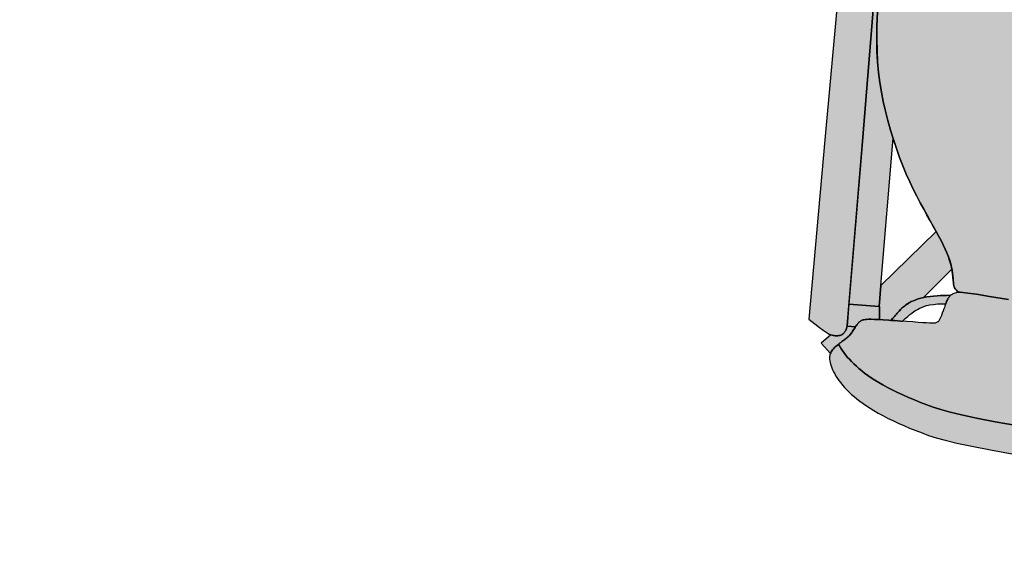
# Model space of a CAD drawing. Units: metres. Extents: x 1057668 to 1058187, y 837152 to 837788.
# Drawn here: x 1057911 to 1057912, y 837195 to 837195 of the extents above; entities that cross this region are included whole.
import ezdxf

# ---------------------------------------------------------------- set-up
doc = ezdxf.new("R2010")
doc.units = ezdxf.units.M
doc.set_wipeout_variables(frame=1)
for name, color, linetype in [('05-MUEBLES FIJOS', 171, 'Continuous'), ('23-ACHU5 BLANCO', 255, 'Continuous'), ('A_ACHUMUEBLES', 255, 'Continuous'), ('PISOS', 8, 'Continuous')]:
    doc.layers.add(name, color=color, linetype=linetype)

# ---------------------------------------------------------------- blocks, each defined once
blk = doc.blocks.new('SILLA LIDER')
at = {"layer": 'A_ACHUMUEBLES'}
for points in [[(-0.14211, 0.0608), (-0.14718, 0.05929), (-0.15198, 0.05775), (-0.15649, 0.0562), (-0.16071, 0.05463), (-0.16464, 0.05305), (-0.16831, 0.05146), (-0.17175, 0.04985), (-0.17498, 0.04822), (-0.17801, 0.04657), (-0.18088, 0.0449), (-0.1836, 0.04321), (-0.1862, 0.04149), (-0.18868, 0.03974), (-0.19102, 0.03798), (-0.19323, 0.0362), (-0.19531, 0.03441), (-0.19725, 0.03261), (-0.19904, 0.03081), (-0.20068, 0.02901), (-0.20217, 0.02721), (-0.20351, 0.02544), (-0.2047, 0.02369), (-0.20576, 0.02199), (-0.20667, 0.02036), (-0.20745, 0.0188), (-0.2081, 0.01732), (-0.20862, 0.01596), (-0.20902, 0.0147), (-0.2093, 0.01355), (-0.20947, 0.01248), (-0.20952, 0.01146), (-0.20947, 0.01049), (-0.20931, 0.00954), (-0.20906, 0.0086), (-0.20871, 0.00764), (-0.20827, 0.00665), (-0.20775, 0.00563), (-0.20715, 0.0046), (-0.20649, 0.00356), (-0.20576, 0.00251), (-0.20499, 0.00148), (-0.20417, 0.00046), (-0.20332, -0.00053), (-0.20326, -0.00059), (-0.20217, 0.00085), (-0.20068, 0.00265), (-0.19904, 0.00445), (-0.19725, 0.00625), (-0.19531, 0.00805), (-0.19323, 0.00984), (-0.19102, 0.01162), (-0.18868, 0.01338), (-0.1862, 0.01513), (-0.1836, 0.01685), (-0.18088, 0.01854), (-0.17801, 0.02021), (-0.17498, 0.02186), (-0.17175, 0.02349), (-0.16831, 0.0251), (-0.16464, 0.02669), (-0.16071, 0.02827), (-0.15649, 0.02984), (-0.15198, 0.03139), (-0.14718, 0.03293), (-0.14211, 0.03444), (-0.1368, 0.03591), (-0.13127, 0.03733), (-0.12552, 0.0387), (-0.11959, 0.04001), (-0.1135, 0.04124), (-0.10713, 0.04239), (-0.09993, 0.04343), (-0.09118, 0.04435), (-0.0802, 0.04513), (-0.06629, 0.04575), (-0.04875, 0.04618), (-0.02688, 0.04642), (0, 0.04643), (0.02706, 0.04642), (0.04905, 0.04618), (0.06668, 0.04575), (0.08066, 0.04513), (0.09168, 0.04435), (0.10044, 0.04343), (0.10765, 0.04239), (0.11402, 0.04124), (0.12011, 0.04001), (0.12604, 0.0387), (0.13179, 0.03733), (0.13732, 0.03591), (0.14264, 0.03444), (0.1477, 0.03293), (0.1525, 0.03139), (0.15701, 0.02984), (0.16123, 0.02827), (0.16516, 0.02669), (0.16883, 0.0251), (0.17227, 0.02349), (0.1755, 0.02186), (0.17853, 0.02021), (0.1814, 0.01854), (0.18412, 0.01685), (0.18672, 0.01513), (0.1892, 0.01338), (0.19154, 0.01162), (0.19376, 0.00984), (0.19583, 0.00805), (0.19777, 0.00625), (0.19956, 0.00445), (0.2012, 0.00265), (0.20269, 0.00085), (0.20378, -0.00059), (0.20384, -0.00053), (0.20469, 0.00046), (0.20551, 0.00148), (0.20628, 0.00251), (0.20701, 0.00356), (0.20767, 0.0046), (0.20827, 0.00563), (0.20879, 0.00665), (0.20923, 0.00764), (0.20958, 0.0086), (0.20983, 0.00954), (0.20999, 0.01049), (0.21004, 0.01146), (0.20999, 0.01248), (0.20982, 0.01355), (0.20954, 0.0147), (0.20915, 0.01596), (0.20862, 0.01732), (0.20797, 0.0188), (0.20719, 0.02036), (0.20628, 0.02199), (0.20522, 0.02369), (0.20403, 0.02544), (0.20269, 0.02721), (0.2012, 0.02901), (0.19956, 0.03081), (0.19777, 0.03261), (0.19583, 0.03441), (0.19376, 0.0362), (0.19154, 0.03798), (0.1892, 0.03974), (0.18672, 0.04149), (0.18412, 0.04321), (0.1814, 0.0449), (0.17853, 0.04657), (0.1755, 0.04822), (0.17227, 0.04985), (0.16883, 0.05146), (0.16516, 0.05305), (0.16123, 0.05463), (0.15701, 0.0562), (0.1525, 0.05775), (0.1477, 0.05929), (0.14264, 0.0608), (0.13732, 0.06227), (0.13179, 0.06369), (0.12604, 0.06506), (0.12011, 0.06637), (0.11402, 0.0676), (0.10765, 0.06875), (0.10044, 0.06979), (0.09168, 0.07071), (0.08066, 0.07149), (0.06668, 0.07211), (0.04905, 0.07254), (0.02706, 0.07278), (0, 0.07279), (-0.02688, 0.07278), (-0.04875, 0.07254), (-0.06629, 0.07211), (-0.0802, 0.07149), (-0.09118, 0.07071), (-0.09993, 0.06979), (-0.10713, 0.06875), (-0.1135, 0.0676), (-0.11959, 0.06637), (-0.12552, 0.06506), (-0.13127, 0.06369), (-0.1368, 0.06227)], [(-0.19904, 0.00445), (-0.20068, 0.00265), (-0.20217, 0.00085), (-0.20326, -0.00059), (-0.20244, -0.00149), (-0.20154, -0.00242), (-0.20064, -0.00333), (-0.19975, -0.00421), (-0.19831, -0.00563), (-0.1968, -0.00723), (-0.1955, -0.00884), (-0.19439, -0.01053), (-0.19343, -0.01224), (-0.19259, -0.014), (-0.19183, -0.01574), (-0.19113, -0.01738), (-0.19073, -0.01831), (-0.19034, -0.01922), (-0.18994, -0.02009), (-0.18955, -0.02092), (-0.18915, -0.02169), (-0.18875, -0.02239), (-0.18835, -0.02303), (-0.18793, -0.02361), (-0.18749, -0.02414), (-0.18702, -0.02463), (-0.18652, -0.02508), (-0.18598, -0.02551), (-0.18538, -0.0259), (-0.18472, -0.02629), (-0.18391, -0.02666), (-0.18286, -0.02703), (-0.18146, -0.0274), (-0.17963, -0.02778), (-0.17727, -0.02819), (-0.17428, -0.02861), (-0.17058, -0.02907), (-0.16611, -0.02956), (-0.16103, -0.03007), (-0.15556, -0.0306), (-0.14991, -0.03113), (-0.14428, -0.03165), (-0.13889, -0.03215), (-0.13394, -0.03261), (-0.12965, -0.03303), (-0.12617, -0.03339), (-0.12345, -0.03371), (-0.12139, -0.03398), (-0.1192, -0.03434), (-0.11744, -0.03489), (-0.11597, -0.03623), (-0.11503, -0.03795), (-0.11443, -0.03974), (-0.11398, -0.0415), (-0.11355, -0.0435), (-0.11313, -0.04569), (-0.11278, -0.04761), (-0.11256, -0.04884), (-0.11233, -0.05008), (-0.11211, -0.05132), (-0.11188, -0.05253), (-0.11166, -0.05371), (-0.11143, -0.05483), (-0.1112, -0.05588), (-0.11097, -0.05685), (-0.11073, -0.05775), (-0.11046, -0.05858), (-0.11017, -0.05935), (-0.10985, -0.06007), (-0.10947, -0.06075), (-0.10904, -0.06141), (-0.10854, -0.06204), (-0.10797, -0.06266), (-0.10732, -0.06326), (-0.10659, -0.06384), (-0.10578, -0.06439), (-0.10489, -0.06491), (-0.10392, -0.06538), (-0.10286, -0.06581), (-0.1017, -0.06619), (-0.10029, -0.06651), (-0.09773, -0.06677), (-0.09299, -0.06698), (-0.08501, -0.06714), (-0.07274, -0.06725), (-0.05514, -0.06731), (-0.03116, -0.06732), (0.00026, -0.06729), (0.03168, -0.06732), (0.05566, -0.06731), (0.07326, -0.06725), (0.08553, -0.06714), (0.09351, -0.06698), (0.09825, -0.06677), (0.10081, -0.06651), (0.10223, -0.06619), (0.10338, -0.06581), (0.10444, -0.06538), (0.10541, -0.06491), (0.10631, -0.06439), (0.10711, -0.06384), (0.10784, -0.06326), (0.10849, -0.06266), (0.10906, -0.06204), (0.10956, -0.06141), (0.10999, -0.06075), (0.11037, -0.06007), (0.11069, -0.05935), (0.11099, -0.05858), (0.11125, -0.05775), (0.11149, -0.05685), (0.11172, -0.05588), (0.11195, -0.05483), (0.11218, -0.05371), (0.1124, -0.05253), (0.11263, -0.05132), (0.11285, -0.05008), (0.11308, -0.04884), (0.11345, -0.04679), (0.11385, -0.04458), (0.11428, -0.04247), (0.11472, -0.04059), (0.11531, -0.03858), (0.1162, -0.03663), (0.11755, -0.03517), (0.11887, -0.03457), (0.1204, -0.03423), (0.12191, -0.03398), (0.12398, -0.03371), (0.12669, -0.03339), (0.13017, -0.03303), (0.13446, -0.03261), (0.13941, -0.03215), (0.1448, -0.03165), (0.15043, -0.03113), (0.15608, -0.0306), (0.16155, -0.03007), (0.16663, -0.02956), (0.1711, -0.02907), (0.17481, -0.02861), (0.17779, -0.02819), (0.18015, -0.02778), (0.18198, -0.0274), (0.18338, -0.02703), (0.18443, -0.02666), (0.18524, -0.02629), (0.18591, -0.0259), (0.1865, -0.02551), (0.18704, -0.02508), (0.18754, -0.02463), (0.18801, -0.02414), (0.18845, -0.02361), (0.18887, -0.02303), (0.18928, -0.02239), (0.18967, -0.02169), (0.19007, -0.02092), (0.19046, -0.02009), (0.19086, -0.01922), (0.19125, -0.01831), (0.19165, -0.01738), (0.19235, -0.01574), (0.19311, -0.014), (0.19395, -0.01224), (0.19491, -0.01053), (0.19602, -0.00884), (0.19732, -0.00723), (0.19883, -0.00563), (0.20027, -0.00421), (0.20116, -0.00333), (0.20206, -0.00242), (0.20296, -0.00149), (0.20378, -0.00059), (0.20269, 0.00085), (0.2012, 0.00265), (0.19956, 0.00445), (0.19777, 0.00625), (0.19583, 0.00805), (0.19376, 0.00984), (0.19154, 0.01162), (0.1892, 0.01338), (0.18672, 0.01513), (0.18412, 0.01685), (0.1814, 0.01854), (0.17853, 0.02021), (0.1755, 0.02186), (0.17227, 0.02349), (0.16883, 0.0251), (0.16516, 0.02669), (0.16123, 0.02827), (0.15701, 0.02984), (0.1525, 0.03139), (0.1477, 0.03293), (0.14264, 0.03444), (0.13732, 0.03591), (0.13179, 0.03733), (0.12604, 0.0387), (0.12011, 0.04001), (0.11402, 0.04124), (0.10765, 0.04239), (0.10044, 0.04343), (0.09168, 0.04435), (0.08066, 0.04513), (0.06668, 0.04575), (0.04905, 0.04618), (0.02706, 0.04642), (0, 0.04643), (-0.02688, 0.04642), (-0.04875, 0.04618), (-0.06629, 0.04575), (-0.0802, 0.04513), (-0.09118, 0.04435), (-0.09993, 0.04343), (-0.10713, 0.04239), (-0.1135, 0.04124), (-0.11959, 0.04001), (-0.12552, 0.0387), (-0.13127, 0.03733), (-0.1368, 0.03591), (-0.14211, 0.03444), (-0.14718, 0.03293), (-0.15198, 0.03139), (-0.15649, 0.02984), (-0.16071, 0.02827), (-0.16464, 0.02669), (-0.16831, 0.0251), (-0.17175, 0.02349), (-0.17498, 0.02186), (-0.17801, 0.02021), (-0.18088, 0.01854), (-0.1836, 0.01685), (-0.1862, 0.01513), (-0.18868, 0.01338), (-0.19102, 0.01162), (-0.19323, 0.00984), (-0.19531, 0.00805), (-0.19725, 0.00625)], [(0.22522, -0.38474), (0.22608, -0.39965), (0.22685, -0.41366), (0.22754, -0.42641), (0.22816, -0.43762), (0.22872, -0.44733), (0.22922, -0.45566), (0.22965, -0.46275), (0.23003, -0.4687), (0.23034, -0.47364), (0.2306, -0.4777), (0.2308, -0.481), (0.23095, -0.48366), (0.23104, -0.48575), (0.23109, -0.48737), (0.23109, -0.4886), (0.23105, -0.48952), (0.23097, -0.4902), (0.23086, -0.49073), (0.23071, -0.4912), (0.23053, -0.49166), (0.23033, -0.49213), (0.23011, -0.4926), (0.22987, -0.49308), (0.22961, -0.49354), (0.22934, -0.49399), (0.22906, -0.49442), (0.22877, -0.49483), (0.22847, -0.49522), (0.22811, -0.49559), (0.22764, -0.49596), (0.227, -0.49635), (0.22613, -0.49677), (0.22498, -0.49723), (0.2235, -0.49774), (0.22162, -0.49833), (0.2193, -0.49901), (0.21656, -0.49978), (0.21343, -0.50064), (0.20991, -0.50162), (0.20605, -0.5027), (0.20185, -0.50391), (0.19736, -0.50524), (0.19259, -0.5067), (0.18756, -0.5083), (0.18231, -0.51001), (0.17685, -0.51182), (0.17123, -0.5137), (0.16547, -0.51562), (0.15959, -0.51757), (0.15362, -0.51951), (0.1476, -0.52143), (0.14153, -0.52331), (0.13536, -0.52512), (0.12902, -0.52685), (0.12244, -0.52848), (0.11555, -0.52999), (0.10828, -0.53137), (0.10057, -0.53259), (0.09233, -0.53364), (0.08355, -0.5345), (0.07439, -0.5352), (0.06503, -0.53575), (0.05568, -0.53617), (0.04654, -0.53648), (0.0378, -0.53671), (0.02967, -0.53687), (0.02235, -0.53699), (0.01595, -0.53707), (0.01031, -0.53714), (0.00517, -0.53717), (0.00028, -0.53719), (0.00026, -0.53719), (0.00026, -0.06729), (0.03168, -0.06732), (0.05566, -0.06731), (0.07326, -0.06725), (0.08553, -0.06714), (0.09351, -0.06698), (0.09825, -0.06677), (0.10246, -0.06634), (0.1037, -0.06712), (0.10487, -0.06797), (0.1058, -0.06879), (0.10653, -0.06963), (0.10711, -0.07055), (0.10759, -0.07159), (0.108, -0.07281), (0.10841, -0.07427), (0.10885, -0.07599), (0.10972, -0.07939), (0.11109, -0.08406), (0.11314, -0.08956), (0.11523, -0.09393), (0.11693, -0.09704), (0.11887, -0.10026), (0.12105, -0.1036), (0.12347, -0.10707), (0.12613, -0.1107), (0.12903, -0.11449), (0.13215, -0.11847), (0.1355, -0.12266), (0.13907, -0.12706), (0.14284, -0.13171), (0.14678, -0.13662), (0.15085, -0.14181), (0.15504, -0.14731), (0.15932, -0.15314), (0.16365, -0.15932), (0.16801, -0.16588), (0.17237, -0.17282), (0.1767, -0.18011), (0.18096, -0.1877), (0.18512, -0.19554), (0.18916, -0.20359), (0.19302, -0.21179), (0.19669, -0.2201), (0.20012, -0.22847), (0.2033, -0.23689), (0.20622, -0.24547), (0.2089, -0.25438), (0.21135, -0.26377), (0.21359, -0.2738), (0.21562, -0.28461), (0.21746, -0.29637), (0.21912, -0.30923), (0.22062, -0.32325), (0.22197, -0.33818), (0.22318, -0.35364), (0.22426, -0.36928)]]:
    blk.add_hatch(color=256, dxfattribs=at).paths.add_polyline_path(points)
h = blk.add_hatch(color=256, dxfattribs=at)
h.paths.add_polyline_path([(0.18557, -0.19649), (0.18913, -0.20359), (0.19299, -0.21179), (0.19666, -0.2201), (0.20009, -0.22847), (0.20327, -0.23689), (0.20619, -0.24547), (0.20887, -0.25438), (0.21132, -0.26377), (0.21356, -0.2738), (0.21559, -0.28461), (0.21743, -0.29637), (0.21909, -0.30923), (0.22059, -0.32325), (0.22071, -0.32458), (0.22457, -0.32582), (0.2233, -0.31066), (0.21277, -0.18523), (0.20049, -0.03866), (0.17236, -0.04108), (0.17399, -0.06036)])
h.paths.add_polyline_path([(0.11184, -0.08616), (0.11253, -0.088), (0.11375, -0.09091), (0.1152, -0.09393), (0.1169, -0.09704), (0.11884, -0.10026), (0.12102, -0.1036), (0.12344, -0.10707), (0.1261, -0.1107), (0.129, -0.11449), (0.13187, -0.11815), (0.17399, -0.06036), (0.17236, -0.04108), (0.17214, -0.0411), (0.17006, -0.02918), (0.16663, -0.02956), (0.16155, -0.03007), (0.15965, -0.03026), (0.15822, -0.0325), (0.15709, -0.03428), (0.15621, -0.03567), (0.15551, -0.03677), (0.15495, -0.03766), (0.15446, -0.03842), (0.154, -0.03915), (0.15351, -0.03992), (0.15252, -0.04147), (0.15102, -0.0436), (0.14956, -0.04536), (0.14839, -0.04663), (0.14708, -0.04791), (0.1456, -0.04918), (0.14396, -0.05043), (0.14214, -0.05164), (0.14014, -0.05282), (0.13797, -0.05396), (0.13562, -0.05505), (0.1335, -0.05592)])
h.paths.add_polyline_path([(0.17214, -0.0411), (0.17236, -0.04108), (0.20049, -0.03866), (0.19879, -0.01834), (0.19095, -0.01901), (0.19046, -0.02009), (0.19007, -0.02092), (0.18967, -0.02169), (0.18928, -0.02239), (0.18887, -0.02303), (0.18845, -0.02361), (0.18801, -0.02414), (0.18754, -0.02463), (0.18704, -0.02508), (0.1865, -0.02551), (0.18591, -0.0259), (0.18524, -0.02629), (0.18443, -0.02666), (0.18338, -0.02703), (0.18198, -0.0274), (0.18015, -0.02778), (0.17779, -0.02819), (0.17481, -0.02861), (0.1711, -0.02907), (0.17006, -0.02918)])
edge = h.paths.add_edge_path()
edge.add_line((0.20296, -0.00149), (0.20206, -0.00242))
edge.add_line((0.20206, -0.00242), (0.20116, -0.00333))
edge.add_line((0.20116, -0.00333), (0.20027, -0.00421))
edge.add_line((0.20027, -0.00421), (0.19939, -0.00507))
edge.add_line((0.19939, -0.00507), (0.19855, -0.00593))
edge.add_line((0.19855, -0.00593), (0.19776, -0.00677))
edge.add_line((0.19776, -0.00677), (0.19702, -0.00761))
edge.add_line((0.19702, -0.00761), (0.19634, -0.00845))
edge.add_line((0.19634, -0.00845), (0.19573, -0.00929))
edge.add_line((0.19573, -0.00929), (0.19517, -0.01013))
edge.add_line((0.19517, -0.01013), (0.19465, -0.01099))
edge.add_line((0.19465, -0.01099), (0.19417, -0.01185))
edge.add_line((0.19417, -0.01185), (0.19372, -0.01273))
edge.add_line((0.19372, -0.01273), (0.19329, -0.01363))
edge.add_line((0.19329, -0.01363), (0.19287, -0.01455))
edge.add_line((0.19287, -0.01455), (0.19246, -0.01548))
edge.add_line((0.19246, -0.01548), (0.19206, -0.01643))
edge.add_line((0.19206, -0.01643), (0.19165, -0.01738))
edge.add_line((0.19165, -0.01738), (0.19125, -0.01831))
edge.add_line((0.19125, -0.01831), (0.19095, -0.01901))
edge.add_line((0.19095, -0.01901), (0.191, -0.0189))
edge.add_line((0.191, -0.0189), (0.19096, -0.01901))
edge.add_line((0.19096, -0.01901), (0.19881, -0.01834))
edge.add_line((0.19881, -0.01834), (0.19883, -0.01724))
edge.add_line((0.19883, -0.01724), (0.19894, -0.01608))
edge.add_line((0.19894, -0.01608), (0.19911, -0.01506))
edge.add_line((0.19911, -0.01506), (0.19934, -0.01415))
edge.add_line((0.19934, -0.01415), (0.19961, -0.01334))
edge.add_line((0.19961, -0.01334), (0.19993, -0.01262))
edge.add_line((0.19993, -0.01262), (0.20026, -0.01199))
edge.add_line((0.20026, -0.01199), (0.20062, -0.01142))
edge.add_line((0.20062, -0.01142), (0.20116, -0.01066))
edge.add_line((0.20116, -0.01066), (0.20193, -0.00985))
edge.add_line((0.20193, -0.00985), (0.20283, -0.0092))
edge.add_line((0.20283, -0.0092), (0.20364, -0.00879))
edge.add_line((0.20364, -0.00879), (0.20424, -0.00855))
edge.add_line((0.20424, -0.00855), (0.2049, -0.00833))
edge.add_line((0.2049, -0.00833), (0.20562, -0.00812))
edge.add_line((0.20562, -0.00812), (0.2064, -0.00795))
edge.add_line((0.2064, -0.00795), (0.20722, -0.00782))
edge.add_line((0.20722, -0.00782), (0.2081, -0.00772))
edge.add_line((0.2081, -0.00772), (0.20901, -0.00767))
edge.add_line((0.20901, -0.00767), (0.20996, -0.00767))
edge.add_line((0.20996, -0.00767), (0.21094, -0.00772))
edge.add_line((0.21094, -0.00772), (0.21219, -0.00789))
edge.add_line((0.21219, -0.00789), (0.21959, 0.0013))
edge.add_line((0.21959, 0.0013), (0.20974, 0.0092))
edge.add_line((0.20974, 0.0092), (0.20958, 0.0086))
edge.add_line((0.20958, 0.0086), (0.20923, 0.00764))
edge.add_line((0.20923, 0.00764), (0.20879, 0.00665))
edge.add_line((0.20879, 0.00665), (0.20827, 0.00563))
edge.add_line((0.20827, 0.00563), (0.20767, 0.0046))
edge.add_line((0.20767, 0.0046), (0.20701, 0.00356))
edge.add_line((0.20701, 0.00356), (0.20628, 0.00251))
edge.add_line((0.20628, 0.00251), (0.20551, 0.00148))
edge.add_line((0.20551, 0.00148), (0.20469, 0.00046))
edge.add_line((0.20469, 0.00046), (0.20378, -0.0006))
edge.add_line((0.20378, -0.00059), (0.20296, -0.00149))
h.paths.add_polyline_path([(0.2233, -0.31066), (0.23087, -0.40071), (0.23115, -0.40124), (0.23149, -0.40176), (0.23189, -0.40224), (0.23236, -0.40269), (0.23291, -0.40312), (0.23356, -0.40351), (0.23431, -0.40387), (0.23518, -0.40419), (0.23616, -0.40447), (0.23726, -0.40472), (0.23845, -0.40492), (0.23972, -0.40508), (0.24106, -0.40519), (0.24245, -0.40524), (0.24388, -0.40524), (0.24534, -0.40518), (0.24681, -0.40506), (0.24828, -0.40488), (0.24972, -0.40465), (0.25113, -0.40438), (0.25248, -0.40408), (0.25375, -0.40374), (0.25494, -0.40339), (0.25602, -0.40302), (0.25699, -0.40264), (0.25783, -0.40224), (0.25858, -0.40183), (0.25923, -0.40139), (0.2598, -0.40092), (0.26374, -0.39694), (0.25712, -0.30969), (0.24752, -0.18476), (0.23468, -0.01878), (0.22855, -0.01546), (0.22368, -0.0129), (0.21988, -0.01098), (0.21699, -0.00962), (0.21482, -0.00871), (0.21321, -0.00815), (0.21197, -0.00786), (0.21094, -0.00772), (0.20996, -0.00767), (0.20901, -0.00767), (0.2081, -0.00772), (0.20722, -0.00782), (0.2064, -0.00795), (0.20562, -0.00812), (0.2049, -0.00833), (0.20424, -0.00855), (0.20364, -0.00879), (0.2031, -0.00906), (0.2026, -0.00936), (0.20215, -0.00969), (0.20174, -0.01005), (0.20135, -0.01046), (0.20097, -0.01092), (0.20062, -0.01142), (0.20026, -0.01199), (0.19993, -0.01262), (0.19961, -0.01334), (0.19934, -0.01415), (0.19911, -0.01506), (0.19894, -0.01608), (0.19883, -0.01724), (0.1988, -0.01853), (0.21277, -0.18523)])
h.paths.add_polyline_path([(0.11502, -0.05331), (0.11216, -0.05379), (0.11195, -0.05483), (0.11172, -0.05588), (0.11149, -0.05685), (0.11125, -0.05775), (0.11099, -0.05858), (0.11069, -0.05935), (0.11037, -0.06007), (0.10999, -0.06075), (0.10956, -0.06141), (0.10891, -0.06223), (0.10911, -0.0622), (0.11064, -0.06192), (0.11275, -0.06151), (0.11531, -0.061), (0.11819, -0.06038), (0.12126, -0.05966), (0.12439, -0.05887), (0.12746, -0.058), (0.13037, -0.05707), (0.13309, -0.05609), (0.13562, -0.05505), (0.13797, -0.05396), (0.14014, -0.05282), (0.14214, -0.05164), (0.14396, -0.05043), (0.1456, -0.04918), (0.14708, -0.04791), (0.14839, -0.04663), (0.14956, -0.04536), (0.15059, -0.04412), (0.15148, -0.04294), (0.15226, -0.04183), (0.15293, -0.04082), (0.15351, -0.03992), (0.154, -0.03915), (0.15446, -0.03842), (0.15495, -0.03766), (0.15551, -0.03677), (0.15621, -0.03567), (0.15709, -0.03428), (0.15822, -0.0325), (0.15965, -0.03026), (0.15608, -0.0306), (0.15043, -0.03113), (0.14897, -0.03127), (0.14675, -0.03401), (0.14482, -0.03637), (0.1431, -0.03841), (0.14155, -0.04017), (0.14008, -0.04171), (0.13864, -0.04308), (0.13716, -0.04435), (0.13556, -0.04556), (0.13379, -0.04677), (0.13176, -0.04796), (0.1294, -0.04913), (0.12662, -0.05026), (0.12336, -0.05134), (0.11952, -0.05236)])
h.paths.add_polyline_path([(0.26207, -0.37497), (0.32396, -0.39518), (0.33494, -0.36135), (0.25919, -0.33696)])
h.paths.add_polyline_path([(0.22315, -0.35364), (0.22376, -0.36245), (0.22776, -0.36376), (0.22457, -0.32582), (0.22071, -0.32458), (0.22194, -0.33818)], flags=17)
for points in [[(0.02706, 0.04642), (0.04905, 0.04618), (0.06668, 0.04575), (0.08066, 0.04513), (0.09168, 0.04435), (0.10044, 0.04343), (0.10765, 0.04239), (0.11402, 0.04124), (0.12011, 0.04001), (0.12604, 0.0387), (0.13179, 0.03733), (0.13732, 0.03591), (0.14264, 0.03444), (0.1477, 0.03293), (0.1525, 0.03139), (0.15701, 0.02984), (0.16123, 0.02827), (0.16516, 0.02669), (0.16883, 0.0251), (0.17227, 0.02349), (0.1755, 0.02186), (0.17853, 0.02021), (0.1814, 0.01854), (0.18412, 0.01685), (0.18672, 0.01513), (0.1892, 0.01338), (0.19154, 0.01162), (0.19376, 0.00984), (0.19583, 0.00805), (0.19777, 0.00625), (0.19956, 0.00445), (0.2012, 0.00265), (0.20269, 0.00085), (0.20378, -0.00059), (0.20384, -0.00053), (0.20469, 0.00046), (0.20551, 0.00148), (0.20628, 0.00251), (0.20701, 0.00356), (0.20767, 0.0046), (0.20827, 0.00563), (0.20879, 0.00665), (0.20923, 0.00764), (0.20958, 0.0086), (0.20983, 0.00954), (0.20999, 0.01049), (0.21004, 0.01146), (0.20999, 0.01248), (0.20982, 0.01355), (0.20954, 0.0147), (0.20915, 0.01596), (0.20862, 0.01732), (0.20797, 0.0188), (0.20719, 0.02036), (0.20628, 0.02199), (0.20522, 0.02369), (0.20403, 0.02544), (0.20269, 0.02721), (0.2012, 0.02901), (0.19956, 0.03081), (0.19777, 0.03261), (0.19583, 0.03441), (0.19376, 0.0362), (0.19154, 0.03798), (0.1892, 0.03974), (0.18672, 0.04149), (0.18412, 0.04321), (0.1814, 0.0449), (0.17853, 0.04657), (0.1755, 0.04822), (0.17227, 0.04985), (0.16883, 0.05146), (0.16516, 0.05305), (0.16123, 0.05463), (0.15701, 0.0562), (0.1525, 0.05775), (0.1477, 0.05929), (0.14264, 0.0608), (0.13732, 0.06227), (0.13179, 0.06369), (0.12604, 0.06506), (0.12011, 0.06637), (0.11402, 0.0676), (0.10765, 0.06875), (0.10044, 0.06979), (0.09168, 0.07071), (0.08066, 0.07149), (0.06668, 0.07211), (0.04905, 0.07254), (0.02706, 0.07278)], [(0.05566, -0.06731), (0.07326, -0.06725), (0.08553, -0.06714), (0.09351, -0.06698), (0.09825, -0.06677), (0.10081, -0.06651), (0.10223, -0.06619), (0.10338, -0.06581), (0.10444, -0.06538), (0.10541, -0.06491), (0.10631, -0.06439), (0.10711, -0.06384), (0.10784, -0.06326), (0.10849, -0.06266), (0.10906, -0.06204), (0.10956, -0.06141), (0.10999, -0.06075), (0.11037, -0.06007), (0.11069, -0.05935), (0.11099, -0.05858), (0.11125, -0.05775), (0.11149, -0.05685), (0.11172, -0.05588), (0.11195, -0.05483), (0.11218, -0.05371), (0.1124, -0.05253), (0.11263, -0.05132), (0.11285, -0.05008), (0.11308, -0.04884), (0.11345, -0.04679), (0.11385, -0.04458), (0.11428, -0.04247), (0.11472, -0.04059), (0.11531, -0.03858), (0.1162, -0.03663), (0.11755, -0.03517), (0.11887, -0.03457), (0.1204, -0.03423), (0.12191, -0.03398), (0.12398, -0.03371), (0.12669, -0.03339), (0.13017, -0.03303), (0.13446, -0.03261), (0.13941, -0.03215), (0.1448, -0.03165), (0.15043, -0.03113), (0.15608, -0.0306), (0.16155, -0.03007), (0.16663, -0.02956), (0.1711, -0.02907), (0.17481, -0.02861), (0.17779, -0.02819), (0.18015, -0.02778), (0.18198, -0.0274), (0.18338, -0.02703), (0.18443, -0.02666), (0.18524, -0.02629), (0.18591, -0.0259), (0.1865, -0.02551), (0.18704, -0.02508), (0.18754, -0.02463), (0.18801, -0.02414), (0.18845, -0.02361), (0.18887, -0.02303), (0.18928, -0.02239), (0.18967, -0.02169), (0.19007, -0.02092), (0.19046, -0.02009), (0.19086, -0.01922), (0.19125, -0.01831), (0.19165, -0.01738), (0.19235, -0.01574), (0.19311, -0.014), (0.19395, -0.01224), (0.19491, -0.01053), (0.19602, -0.00884), (0.19732, -0.00723), (0.19883, -0.00563), (0.20027, -0.00421), (0.20116, -0.00333), (0.20206, -0.00242), (0.20296, -0.00149), (0.20378, -0.00059), (0.20269, 0.00085), (0.2012, 0.00265), (0.19956, 0.00445), (0.19777, 0.00625), (0.19583, 0.00805), (0.19376, 0.00984), (0.19154, 0.01162), (0.1892, 0.01338), (0.18672, 0.01513), (0.18412, 0.01685), (0.1814, 0.01854), (0.17853, 0.02021), (0.1755, 0.02186), (0.17227, 0.02349), (0.16883, 0.0251), (0.16516, 0.02669), (0.16123, 0.02827), (0.15701, 0.02984), (0.1525, 0.03139), (0.1477, 0.03293), (0.14264, 0.03444), (0.13732, 0.03591), (0.13179, 0.03733), (0.12604, 0.0387), (0.12011, 0.04001), (0.11402, 0.04124), (0.10765, 0.04239), (0.10044, 0.04343), (0.09168, 0.04435), (0.08066, 0.04513), (0.06668, 0.04575), (0.04905, 0.04618), (0.02706, 0.04642)], [(0.25712, -0.30969), (0.24752, -0.18476), (0.23468, -0.01878), (0.22855, -0.01546), (0.22368, -0.0129), (0.21988, -0.01098), (0.21699, -0.00962), (0.21482, -0.00871), (0.21321, -0.00815), (0.21197, -0.00786), (0.21094, -0.00772), (0.20996, -0.00767), (0.20901, -0.00767), (0.2081, -0.00772), (0.20722, -0.00782), (0.2064, -0.00795), (0.20562, -0.00812), (0.2049, -0.00833), (0.20424, -0.00855), (0.20364, -0.00879), (0.2031, -0.00906), (0.2026, -0.00936), (0.20215, -0.00969), (0.20174, -0.01005), (0.20135, -0.01046), (0.20097, -0.01092), (0.20062, -0.01142), (0.20026, -0.01199), (0.19993, -0.01262), (0.19961, -0.01334), (0.19934, -0.01415), (0.19911, -0.01506), (0.19894, -0.01608), (0.19883, -0.01724), (0.1988, -0.01853), (0.21277, -0.18523), (0.2233, -0.31066)], [(0.21909, -0.30923), (0.21743, -0.29637), (0.21559, -0.28461), (0.21356, -0.2738), (0.21132, -0.26377), (0.20887, -0.25438), (0.20619, -0.24547), (0.20327, -0.23689), (0.20009, -0.22847), (0.19666, -0.2201), (0.19299, -0.21179), (0.18913, -0.20359), (0.1851, -0.19554), (0.18093, -0.1877), (0.17667, -0.18011), (0.17234, -0.17282), (0.16798, -0.16588), (0.16362, -0.15932), (0.15929, -0.15314), (0.15501, -0.14731), (0.15082, -0.14181), (0.14675, -0.13662), (0.14281, -0.13171), (0.13904, -0.12706), (0.13547, -0.12266), (0.13187, -0.11815), (0.13187, -0.11815), (0.129, -0.11449), (0.1261, -0.1107), (0.12344, -0.10707), (0.12102, -0.1036), (0.11884, -0.10026), (0.1169, -0.09704), (0.1152, -0.09393), (0.11375, -0.09091), (0.11253, -0.088), (0.1115, -0.08523), (0.11064, -0.08262), (0.10992, -0.08019), (0.10933, -0.07797), (0.10882, -0.07599), (0.10838, -0.07427), (0.10797, -0.07281), (0.10756, -0.07159), (0.10708, -0.07055), (0.10651, -0.06963), (0.10578, -0.06879), (0.10485, -0.06797), (0.10367, -0.06712), (0.1022, -0.06619), (0.10081, -0.06651), (0.09825, -0.06677), (0.09351, -0.06698), (0.08553, -0.06714), (0.07326, -0.06725), (0.05566, -0.06731)], [(0.21909, -0.30923), (0.21743, -0.29637), (0.21559, -0.28461), (0.21356, -0.2738), (0.21132, -0.26377), (0.20887, -0.25438), (0.20619, -0.24547), (0.20327, -0.23689), (0.20009, -0.22847), (0.19666, -0.2201), (0.19299, -0.21179), (0.18913, -0.20359), (0.1851, -0.19554), (0.18093, -0.1877), (0.17667, -0.18011), (0.17234, -0.17282), (0.16798, -0.16588), (0.16362, -0.15932), (0.15929, -0.15314), (0.15501, -0.14731), (0.15082, -0.14181), (0.14675, -0.13662), (0.14281, -0.13171), (0.13904, -0.12706), (0.13547, -0.12266), (0.13187, -0.11815), (0.13187, -0.11815), (0.129, -0.11449), (0.1261, -0.1107), (0.12344, -0.10707), (0.12102, -0.1036), (0.11884, -0.10026), (0.1169, -0.09704), (0.1152, -0.09393), (0.11375, -0.09091), (0.11253, -0.088), (0.1115, -0.08523), (0.11064, -0.08262), (0.10992, -0.08019), (0.10933, -0.07797), (0.10882, -0.07599), (0.10838, -0.07427), (0.10797, -0.07281), (0.10756, -0.07159), (0.10708, -0.07055), (0.10651, -0.06963), (0.10578, -0.06879), (0.10485, -0.06797), (0.10367, -0.06712), (0.1022, -0.06619), (0.10081, -0.06651), (0.09825, -0.06677), (0.09351, -0.06698), (0.08553, -0.06714), (0.07326, -0.06725), (0.05566, -0.06731)], [(0.05566, -0.06731), (0.07326, -0.06725), (0.08553, -0.06714), (0.09351, -0.06698), (0.09825, -0.06677), (0.10246, -0.06634), (0.1037, -0.06712), (0.10487, -0.06797), (0.1058, -0.06879), (0.10653, -0.06963), (0.10711, -0.07055), (0.10759, -0.07159), (0.108, -0.07281), (0.10841, -0.07427), (0.10885, -0.07599), (0.10972, -0.07939), (0.11109, -0.08406), (0.11314, -0.08956), (0.11523, -0.09393), (0.11693, -0.09704), (0.11887, -0.10026), (0.12105, -0.1036), (0.12347, -0.10707), (0.12613, -0.1107), (0.12903, -0.11449), (0.13215, -0.11847), (0.1355, -0.12266), (0.13907, -0.12706), (0.14284, -0.13171), (0.14678, -0.13662), (0.15085, -0.14181), (0.15504, -0.14731), (0.15932, -0.15314), (0.16365, -0.15932), (0.16801, -0.16588), (0.17237, -0.17282), (0.1767, -0.18011), (0.18096, -0.1877), (0.18512, -0.19554), (0.18916, -0.20359), (0.19302, -0.21179), (0.19669, -0.2201), (0.20012, -0.22847), (0.2033, -0.23689), (0.20622, -0.24547), (0.2089, -0.25438), (0.21135, -0.26377), (0.21359, -0.2738), (0.21562, -0.28461), (0.21746, -0.29637), (0.21912, -0.30923)]]:
    blk.add_lwpolyline(points)
for points in [[(0.20296, -0.00149), (0.20206, -0.00242), (0.20116, -0.00333), (0.20027, -0.00421), (0.19939, -0.00507), (0.19855, -0.00593), (0.19776, -0.00677), (0.19702, -0.00761), (0.19634, -0.00845), (0.19573, -0.00929), (0.19517, -0.01013), (0.19465, -0.01099), (0.19417, -0.01185), (0.19372, -0.01273), (0.19329, -0.01363), (0.19287, -0.01455), (0.19246, -0.01548), (0.19206, -0.01643), (0.19165, -0.01738), (0.19125, -0.01831), (0.19095, -0.01901), (0.19095, -0.01901), (0.191, -0.0189), (0.19096, -0.01901), (0.19881, -0.01834), (0.19883, -0.01724), (0.19894, -0.01608), (0.19911, -0.01506), (0.19934, -0.01415), (0.19961, -0.01334), (0.19993, -0.01262), (0.20026, -0.01199), (0.20062, -0.01142), (0.20116, -0.01066), (0.20193, -0.00985), (0.20283, -0.0092), (0.20364, -0.00879), (0.20424, -0.00855), (0.2049, -0.00833), (0.20562, -0.00812), (0.2064, -0.00795), (0.20722, -0.00782), (0.2081, -0.00772), (0.20901, -0.00767), (0.20996, -0.00767), (0.21094, -0.00772), (0.21219, -0.00789), (0.21959, 0.0013), (0.20974, 0.0092), (0.20958, 0.0086), (0.20923, 0.00764), (0.20879, 0.00665), (0.20827, 0.00563), (0.20767, 0.0046), (0.20701, 0.00356), (0.20628, 0.00251), (0.20551, 0.00148), (0.20469, 0.00046), (0.20378, -0.0006), (0.20378, -0.00059)], [(0.17214, -0.0411), (0.17236, -0.04108), (0.20049, -0.03866), (0.19879, -0.01834), (0.19095, -0.01901), (0.19046, -0.02009), (0.19007, -0.02092), (0.18967, -0.02169), (0.18928, -0.02239), (0.18887, -0.02303), (0.18845, -0.02361), (0.18801, -0.02414), (0.18754, -0.02463), (0.18704, -0.02508), (0.1865, -0.02551), (0.18591, -0.0259), (0.18524, -0.02629), (0.18443, -0.02666), (0.18338, -0.02703), (0.18198, -0.0274), (0.18015, -0.02778), (0.17779, -0.02819), (0.17481, -0.02861), (0.1711, -0.02907), (0.17006, -0.02918)], [(0.19096, -0.01901), (0.191, -0.0189), (0.19095, -0.01901)], [(0.11502, -0.05331), (0.11216, -0.05379), (0.11195, -0.05483), (0.11172, -0.05588), (0.11149, -0.05685), (0.11125, -0.05775), (0.11099, -0.05858), (0.11069, -0.05935), (0.11037, -0.06007), (0.10999, -0.06075), (0.10956, -0.06141), (0.10891, -0.06223), (0.10911, -0.0622), (0.11064, -0.06192), (0.11275, -0.06151), (0.11531, -0.061), (0.11819, -0.06038), (0.12126, -0.05966), (0.12439, -0.05887), (0.12746, -0.058), (0.13037, -0.05707), (0.13309, -0.05609), (0.13562, -0.05505), (0.13797, -0.05396), (0.14014, -0.05282), (0.14214, -0.05164), (0.14396, -0.05043), (0.1456, -0.04918), (0.14708, -0.04791), (0.14839, -0.04663), (0.14956, -0.04536), (0.15059, -0.04412), (0.15148, -0.04294), (0.15226, -0.04183), (0.15293, -0.04082), (0.15351, -0.03992), (0.154, -0.03915), (0.15446, -0.03842), (0.15495, -0.03766), (0.15551, -0.03677), (0.15621, -0.03567), (0.15709, -0.03428), (0.15822, -0.0325), (0.15965, -0.03026), (0.15608, -0.0306), (0.15043, -0.03113), (0.14897, -0.03127), (0.14675, -0.03401), (0.14482, -0.03637), (0.1431, -0.03841), (0.14155, -0.04017), (0.14008, -0.04171), (0.13864, -0.04308), (0.13716, -0.04435), (0.13556, -0.04556), (0.13379, -0.04677), (0.13176, -0.04796), (0.1294, -0.04913), (0.12662, -0.05026), (0.12336, -0.05134), (0.11952, -0.05236)], [(0.11184, -0.08616), (0.11253, -0.088), (0.11375, -0.09091), (0.1152, -0.09393), (0.1169, -0.09704), (0.11884, -0.10026), (0.12102, -0.1036), (0.12344, -0.10707), (0.1261, -0.1107), (0.129, -0.11449), (0.13187, -0.11815), (0.17399, -0.06036), (0.17236, -0.04108), (0.17214, -0.0411), (0.17006, -0.02918), (0.16663, -0.02956), (0.16155, -0.03007), (0.15965, -0.03026), (0.15822, -0.0325), (0.15709, -0.03428), (0.15621, -0.03567), (0.15551, -0.03677), (0.15495, -0.03766), (0.15446, -0.03842), (0.154, -0.03915), (0.15351, -0.03992), (0.15252, -0.04147), (0.15102, -0.0436), (0.14956, -0.04536), (0.14839, -0.04663), (0.14708, -0.04791), (0.1456, -0.04918), (0.14396, -0.05043), (0.14214, -0.05164), (0.14014, -0.05282), (0.13797, -0.05396), (0.13562, -0.05505), (0.1335, -0.05592)], [(0.10911, -0.0622), (0.11064, -0.06192), (0.11275, -0.06151), (0.11531, -0.061), (0.11819, -0.06038), (0.12126, -0.05966), (0.12439, -0.05887), (0.12746, -0.058), (0.13037, -0.05707), (0.13309, -0.05609), (0.13562, -0.05505), (0.13797, -0.05396), (0.14014, -0.05282), (0.14214, -0.05164), (0.14396, -0.05043), (0.1456, -0.04918), (0.14708, -0.04791), (0.14839, -0.04663), (0.14956, -0.04536), (0.15059, -0.04412), (0.15148, -0.04294), (0.15226, -0.04183), (0.15303, -0.04068), (0.15351, -0.03992), (0.15252, -0.04147), (0.15102, -0.0436), (0.14898, -0.04606), (0.14708, -0.04791), (0.1456, -0.04918), (0.14396, -0.05043), (0.14214, -0.05164), (0.14014, -0.05282), (0.13797, -0.05396), (0.13562, -0.05505), (0.13309, -0.05609), (0.13037, -0.05707), (0.12746, -0.058), (0.12439, -0.05887), (0.12126, -0.05966), (0.11819, -0.06038), (0.11531, -0.061), (0.11275, -0.06151), (0.10998, -0.06205)], [(0.18557, -0.19649), (0.18913, -0.20359), (0.19299, -0.21179), (0.19666, -0.2201), (0.20009, -0.22847), (0.20327, -0.23689), (0.20619, -0.24547), (0.20887, -0.25438), (0.21132, -0.26377), (0.21356, -0.2738), (0.21559, -0.28461), (0.21743, -0.29637), (0.21909, -0.30923), (0.22059, -0.32325), (0.22071, -0.32458), (0.22457, -0.32582), (0.2233, -0.31066), (0.21277, -0.18523), (0.20049, -0.03866), (0.17236, -0.04108), (0.17399, -0.06036)]]:
    blk.add_lwpolyline(points, close=True)
blk = doc.blocks.new('metib_ sala de juntas 6p')
at = {"layer": '05-MUEBLES FIJOS', "lineweight": 15, "xscale": -1.03051468539077, "yscale": 1.03051468539077, "zscale": 1.03051468539077, "rotation": 270.0000000231319}
blk.add_blockref('SILLA LIDER', (3107.8076, 3211.77396), dxfattribs=at)

msp = doc.modelspace()

# ---------------------------------------------------------------- wipeouts: each hides what was drawn before it
msp.add_wipeout([(1057913.81224, 837188.36981), (1057900.54813, 837190.59822), (1057905.1872, 837218.21125), (1057918.45131, 837215.98284)]).dxf.layer = 'PISOS'

# ---------------------------------------------------------------- next in the draw order: wipeouts: each hides what was drawn before it
msp.add_wipeout([(1057902.52049, 837190.26686), (1057910.21269, 837188.97455), (1057913.81224, 837188.36981), (1057918.45131, 837215.98284), (1057905.1872, 837218.21125), (1057900.54813, 837190.59822), (1057900.05504, 837190.68106), (1057904.61929, 837217.99964), (1057900.23079, 837218.73692), (1057895.61874, 837191.42637)]).dxf.layer = '23-ACHU5 BLANCO'

# ---------------------------------------------------------------- next in the draw order: block references
at = {"layer": '05-MUEBLES FIJOS', "ltscale": 0.1, "xscale": -1, "rotation": 80.46320884115016}
msp.add_blockref('metib_ sala de juntas 6p', (1061594.39731, 839727.73304, 0), dxfattribs=at)

doc.saveas('drawing.dxf')
